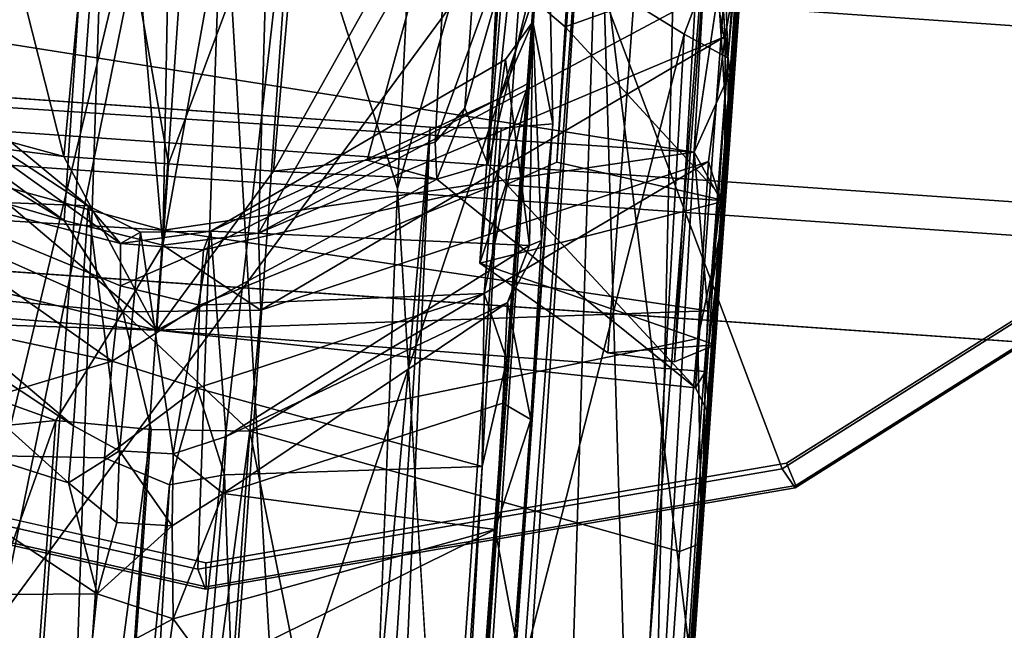
# Model space of a CAD drawing. Units: inches. Extents: x -98 to 102, y -72 to 77.
# Drawn here: x -53 to -52, y 32 to 32 of the extents above; entities that cross this region are included whole.
import ezdxf

# ---------------------------------------------------------------- set-up
doc = ezdxf.new("R2010")
doc.units = ezdxf.units.IN
doc.header["$MEASUREMENT"] = 0
for name, color, linetype in [('ACCESSORY-PHONEHOLDER', 7, 'Continuous'), ('PANEL-FOOT', 7, 'Continuous'), ('PANEL-GLIDE', 7, 'Continuous'), ('PANEL-HARDWARE', 7, 'Continuous'), ('PANEL-STYLE', 7, 'Continuous'), ('WKSURF-LAMINATE', 6, 'Continuous')]:
    doc.layers.add(name, color=color, linetype=linetype)

# ---------------------------------------------------------------- blocks, each defined once
blk = doc.blocks.new('GCBSCS_04RTLM_0T')
at = {"layer": 'WKSURF-LAMINATE'}
for points, invisible_edges in [([(15.31921, 4.33897, 28), (27.69462, 10.72395, 28.00002), (14.8147, 5.1807, 28)], 3), ([(15.31921, 4.33897, 28), (28.10784, 9.5875, 28.00002), (27.69462, 10.72395, 28.00002)], 13), ([(28.04139, 9.62122, 27.44), (22.52453, 9.59233, 27.44), (27.66535, 10.65438, 27.44)], 3), ([(23.42062, 7.13034, 27.44), (22.52453, 9.59233, 27.44), (28.04139, 9.62122, 27.44)], 15), ([(23.42062, 7.13034, 27.44), (28.04139, 9.62122, 27.44), (28.14727, 8.8644, 27.44)], 3), ([(28.10784, 9.5875, 28.00002), (15.31921, 4.33897, 28), (15.7388, 3.45183, 28)], 13), ([(16.0694, 2.52785, 28), (28.10784, 9.5875, 28.00002), (15.7388, 3.45183, 28)], 3), ([(16.0694, 2.52785, 28), (29.35745, 7.18963, 28), (28.10784, 9.5875, 28.00002)], 15)]:
    blk.add_3dface(points, dxfattribs=dict(at, invisible_edges=invisible_edges))
blk = doc.blocks.new('GCBPH_0T')
at = {"layer": 'ACCESSORY-PHONEHOLDER'}
for points in [[(-1.5, -0.60351, -0.03), (1.5, -0.60351, -0.03), (1.5, -0.79101, -2.47), (-1.5, -0.79101, -2.47)], [(1.5, -0.79101, -0.03), (-1.5, -0.79101, -0.03), (-1.5, -0.76101), (1.5, -0.76101)], [(-1.5, -0.97851, -2.2825), (1.5, -0.97851, -2.2825), (1.5, -0.79101, -0.03), (-1.5, -0.79101, -0.03)], [(-1.5, -0.82101, -2.5), (-1.5, -0.79101, -2.47), (1.5, -0.79101, -2.47), (1.5, -0.82101, -2.5)], [(-1.5, -0.82101, -2.5), (1.5, -0.82101, -2.5), (1.5, -1.10351, -2.5), (-1.5, -1.10351, -2.5)], [(-1.5, -0.97851, -2.2825), (-1.5, -1.00851, -2.3125), (1.5, -1.00851, -2.3125), (1.5, -0.97851, -2.2825)], [(-1.5, -1.10351, -2.3125), (1.5, -1.10351, -2.3125), (1.5, -1.00851, -2.3125), (-1.5, -1.00851, -2.3125)], [(-0.5, -1.10351, -2.5), (0.5, -1.10351, -2.5), (0.5, -1.10351, -2.3125), (-0.5, -1.10351, -2.3125)], [(0.5, -1.10351, -2.5), (1.5, -1.10351, -2.5), (1.5, -1.76101, -2.5), (0.5, -1.76101, -2.5)], [(0.5, -1.57351, -2.3125), (1.5, -1.57351, -2.3125), (1.5, -1.10351, -2.3125), (0.5, -1.10351, -2.3125)], [(0.5, -1.76101, -2.5), (0.5, -1.57351, -2.3125), (0.5, -1.10351, -2.3125), (0.5, -1.10351, -2.5)]]:
    blk.add_3dface(points, dxfattribs=at)
blk = doc.blocks.new('GCBSC_0454_0T')
at = {"layer": 'PANEL-FOOT'}
for points in [[(27.20262, 9.51575, 27.25), (26.94498, 10.26023, 27.25), (25.63685, 9.8584, 11.704)], [(27.19936, 9.99727, 3.60882), (26.66751, 9.80163, 10.34968), (26.76615, 10.25278, 10.29128)], [(26.66751, 9.80163, 10.34968), (26.727, 10.24991, 10.47402), (26.76615, 10.25278, 10.29128)], [(26.66751, 9.80163, 10.34968), (26.61419, 10.20004, 10.62177), (26.727, 10.24991, 10.47402)], [(26.70276, 10.24392, 11.30583), (26.61967, 10.2131, 11.33794), (26.95293, 9.31098, 11.34752)], [(26.70276, 10.24392, 11.30583), (26.95293, 9.31098, 11.34752), (27.08731, 9.34807, 11.30485)], [(24.98666, 9.18537, 10.3283), (27.05389, 9.93199, 3.54526), (26.71156, 10.2348, 3.44184)], [(26.61967, 10.2131, 11.33794), (26.52312, 10.17713, 11.4113), (26.69579, 9.71647, 11.43699)], [(26.61967, 10.2131, 11.33794), (26.69579, 9.71647, 11.43699), (26.95293, 9.31098, 11.34752)], [(26.61419, 10.20004, 10.62177), (26.61416, 9.72041, 10.42596), (26.46997, 10.14769, 10.71536)], [(26.61416, 9.72041, 10.42596), (26.61419, 10.20004, 10.62177), (26.66751, 9.80163, 10.34968)], [(26.44677, 10.15019, 11.53421), (26.61138, 9.68575, 11.61578), (26.52312, 10.17713, 11.4113)], [(26.52312, 10.17713, 11.4113), (26.61138, 9.68575, 11.61578), (26.69579, 9.71647, 11.43699)], [(26.3004, 10.08685, 10.75204), (26.46997, 10.14769, 10.71536), (26.50047, 9.73562, 10.50637)], [(26.44677, 10.15019, 11.53421), (26.42887, 10.13534, 11.6615), (26.61138, 9.68575, 11.61578)], [(26.61416, 9.72041, 10.42596), (26.50047, 9.73562, 10.50637), (26.46997, 10.14769, 10.71536)], [(26.68535, 9.93912, 13.46243), (26.61138, 9.68575, 11.61578), (26.42887, 10.13534, 11.6615)], [(24.93884, 9.48363, 7.80308), (27.20662, 10.08625, 0.53976), (27.22907, 9.91057, 0.54155)], [(25.03224, 9.62091, 10.7471), (26.3004, 10.08685, 10.75204), (26.50047, 9.73562, 10.50637)], [(26.98952, 10.03797, 13.6614), (26.71966, 9.82543, 13.35459), (26.70745, 9.90529, 13.43121)], [(26.71966, 9.82543, 13.35459), (26.98952, 10.03797, 13.6614), (27.04479, 9.93467, 13.63227)], [(26.66751, 9.80163, 10.34968), (27.19936, 9.99727, 3.60882), (26.68327, 9.71187, 10.33613)], [(27.20548, 9.93264, 3.61293), (26.68327, 9.71187, 10.33613), (27.19936, 9.99727, 3.60882)], [(26.61138, 9.68575, 11.61578), (26.68535, 9.93912, 13.46243), (26.71966, 9.82543, 13.35459)], [(26.70745, 9.90529, 13.43121), (26.71966, 9.82543, 13.35459), (26.68535, 9.93912, 13.46243)], [(26.75194, 9.73691, 13.33536), (26.71966, 9.82543, 13.35459), (27.04479, 9.93467, 13.63227)], [(26.75194, 9.73691, 13.33536), (27.04479, 9.93467, 13.63227), (27.10529, 9.75883, 13.62993)], [(27.05389, 9.93199, 3.54526), (24.98666, 9.18537, 10.3283), (25.03301, 9.11127, 10.32779)], [(25.03301, 9.11127, 10.32779), (27.0767, 9.85612, 3.58175), (27.05389, 9.93199, 3.54526)], [(26.68327, 9.71187, 10.33613), (27.20548, 9.93264, 3.61293), (27.24251, 9.8494, 3.61055)], [(26.90542, 9.51466, 13.68188), (28.01416, 9.91787, 27.25), (26.86793, 9.47539, 13.64895)], [(26.86793, 9.47539, 13.64895), (28.01416, 9.91787, 27.25), (27.98776, 9.86817, 27.25)], [(28.01416, 9.91787, 27.25), (26.90542, 9.51466, 13.68188), (27.11409, 9.54401, 13.80687)], [(24.93884, 9.48363, 7.80308), (27.22907, 9.91057, 0.54155), (25.2673, 9.47659, 6.75791)], [(25.2673, 9.47659, 6.75791), (27.22907, 9.91057, 0.54155), (25.49361, 9.01269, 6.5844)], [(27.22907, 9.91057, 0.54155), (26.81501, 9.54052, 2.2549), (25.49361, 9.01269, 6.5844)], [(26.81501, 9.54052, 2.2549), (27.22907, 9.91057, 0.54155), (27.33457, 9.74125, 0.543)], [(26.86793, 9.47539, 13.64895), (27.98776, 9.86817, 27.25), (28.04008, 9.68549, 27.25)], [(27.0767, 9.85612, 3.58175), (25.03301, 9.11127, 10.32779), (27.10046, 9.76523, 3.55462)], [(25.63685, 9.8584, 11.704), (25.7775, 9.38225, 11.61766), (27.20262, 9.51575, 27.25)], [(27.24251, 9.8494, 3.61055), (26.72807, 9.63798, 10.34027), (26.68327, 9.71187, 10.33613)], [(27.24251, 9.8494, 3.61055), (27.58044, 9.55401, 3.57826), (26.72807, 9.63798, 10.34027)], [(26.75194, 9.73691, 13.33536), (26.61138, 9.68575, 11.61578), (26.71966, 9.82543, 13.35459)], [(26.66751, 9.80163, 10.34968), (26.68327, 9.71187, 10.33613), (26.61416, 9.72041, 10.42596)], [(25.05004, 9.01996, 10.33714), (27.10046, 9.76523, 3.55462), (25.03301, 9.11127, 10.32779)], [(27.04604, 9.36231, 3.46116), (27.10046, 9.76523, 3.55462), (25.05004, 9.01996, 10.33714)], [(27.10529, 9.75883, 13.62993), (26.78406, 9.64832, 13.35456), (26.75194, 9.73691, 13.33536)], [(27.10529, 9.75883, 13.62993), (27.10771, 9.61877, 13.65141), (26.78406, 9.64832, 13.35456)], [(27.10046, 9.76523, 3.55462), (27.04604, 9.36231, 3.46116), (27.1463, 9.36799, 3.33955)], [(27.49886, 9.63621, 0.54402), (26.81501, 9.54052, 2.2549), (27.33457, 9.74125, 0.543)], [(26.50047, 9.73562, 10.50637), (25.10505, 9.23266, 10.50722), (25.03224, 9.62091, 10.7471)], [(25.10505, 9.23266, 10.50722), (26.50047, 9.73562, 10.50637), (26.52781, 9.65431, 10.48897)], [(26.50047, 9.73562, 10.50637), (26.61416, 9.72041, 10.42596), (26.52781, 9.65431, 10.48897)], [(26.78406, 9.64832, 13.35456), (26.61138, 9.68575, 11.61578), (26.75194, 9.73691, 13.33536)], [(26.56254, 9.57289, 10.50918), (26.52781, 9.65431, 10.48897), (26.61416, 9.72041, 10.42596)], [(26.56254, 9.57289, 10.50918), (26.61416, 9.72041, 10.42596), (26.66558, 9.60797, 10.44641)], [(26.82798, 9.24176, 11.45208), (26.69579, 9.71647, 11.43699), (26.61138, 9.68575, 11.61578)], [(26.68327, 9.71187, 10.33613), (26.66558, 9.60797, 10.44641), (26.61416, 9.72041, 10.42596)], [(26.82798, 9.24176, 11.45208), (26.95293, 9.31098, 11.34752), (26.69579, 9.71647, 11.43699)], [(26.72807, 9.63798, 10.34027), (26.66558, 9.60797, 10.44641), (26.68327, 9.71187, 10.33613)], [(26.83715, 9.51179, 13.47614), (26.61138, 9.68575, 11.61578), (26.78406, 9.64832, 13.35456)], [(26.76056, 9.22403, 11.6615), (26.61138, 9.68575, 11.61578), (26.83715, 9.51179, 13.47614)], [(26.77756, 9.22155, 11.55867), (26.82798, 9.24176, 11.45208), (26.61138, 9.68575, 11.61578)], [(26.77756, 9.22155, 11.55867), (26.61138, 9.68575, 11.61578), (26.76056, 9.22403, 11.6615)], [(26.74217, 9.20127, 11.71478), (26.76056, 9.22403, 11.6615), (28.04008, 9.68549, 27.25)], [(28.04008, 9.68549, 27.25), (28.01936, 9.66613, 27.25), (26.74217, 9.20127, 11.71478)], [(26.86793, 9.47539, 13.64895), (28.04008, 9.68549, 27.25), (26.76056, 9.22403, 11.6615)], [(26.74217, 9.20127, 11.71478), (28.01936, 9.66613, 27.25), (25.98033, 8.92796, 11.71901)], [(25.98033, 8.92796, 11.71901), (28.01936, 9.66613, 27.25), (27.34501, 9.42407, 27.25)], [(26.52781, 9.65431, 10.48897), (25.14071, 9.15179, 10.48806), (25.10505, 9.23266, 10.50722)], [(25.14071, 9.15179, 10.48806), (26.52781, 9.65431, 10.48897), (26.56254, 9.57289, 10.50918)], [(26.78406, 9.64832, 13.35456), (27.10771, 9.61877, 13.65141), (26.82726, 9.57558, 13.43457)], [(26.83715, 9.51179, 13.47614), (26.78406, 9.64832, 13.35456), (26.82726, 9.57558, 13.43457)], [(26.81501, 9.54052, 2.2549), (27.49886, 9.63621, 0.54402), (25.16877, 8.68324, 8.13146)], [(27.49886, 9.63621, 0.54402), (27.19545, 9.40278, 2.16699), (25.16877, 8.68324, 8.13146)], [(26.66558, 9.60797, 10.44641), (26.72807, 9.63798, 10.34027), (27.05906, 9.32786, 10.47239)], [(27.0997, 9.34919, 10.29297), (26.72807, 9.63798, 10.34027), (27.58044, 9.55401, 3.57826)], [(27.0997, 9.34919, 10.29297), (27.05906, 9.32786, 10.47239), (26.72807, 9.63798, 10.34027)], [(27.10771, 9.61877, 13.65141), (26.86677, 9.52648, 13.54981), (26.82726, 9.57558, 13.43457)], [(27.11409, 9.54401, 13.80687), (26.86677, 9.52648, 13.54981), (27.10771, 9.61877, 13.65141)], [(26.96314, 9.28169, 3.50551), (27.19545, 9.40278, 2.16699), (27.89072, 9.62059, 0.54219)], [(26.96314, 9.28169, 3.50551), (27.89072, 9.62059, 0.54219), (27.04245, 9.31782, 3.40914)], [(27.04245, 9.31782, 3.40914), (27.89072, 9.62059, 0.54219), (27.30401, 9.40592, 3.23151)], [(26.66558, 9.60797, 10.44641), (26.95057, 9.29579, 10.61558), (26.56254, 9.57289, 10.50918)], [(26.95057, 9.29579, 10.61558), (26.66558, 9.60797, 10.44641), (27.05906, 9.32786, 10.47239)], [(26.56254, 9.57289, 10.50918), (25.16441, 9.06588, 10.50461), (25.14071, 9.15179, 10.48806)], [(25.35075, 8.71422, 10.74904), (25.16441, 9.06588, 10.50461), (26.56254, 9.57289, 10.50918)], [(26.56254, 9.57289, 10.50918), (26.62066, 9.17736, 10.75004), (25.35075, 8.71422, 10.74904)], [(26.56254, 9.57289, 10.50918), (26.95057, 9.29579, 10.61558), (26.80164, 9.23994, 10.71841)], [(26.56254, 9.57289, 10.50918), (26.80164, 9.23994, 10.71841), (26.62066, 9.17736, 10.75004)], [(26.82726, 9.57558, 13.43457), (26.86677, 9.52648, 13.54981), (26.83715, 9.51179, 13.47614)], [(26.86677, 9.52648, 13.54981), (27.11409, 9.54401, 13.80687), (26.90542, 9.51466, 13.68188)], [(26.86677, 9.52648, 13.54981), (26.90542, 9.51466, 13.68188), (26.83715, 9.51179, 13.47614)], [(27.20262, 9.51575, 27.25), (25.7775, 9.38225, 11.61766), (25.98033, 8.92796, 11.71901)], [(27.20262, 9.51575, 27.25), (25.98033, 8.92796, 11.71901), (27.24155, 9.45591, 27.25)], [(26.83715, 9.51179, 13.47614), (26.86793, 9.47539, 13.64895), (26.76056, 9.22403, 11.6615)], [(26.83715, 9.51179, 13.47614), (26.90542, 9.51466, 13.68188), (26.86793, 9.47539, 13.64895)], [(27.53714, 9.49541, 11.25746), (27.03139, 9.31059, 11.30324), (27.15619, 9.35196, 10.29605)], [(27.03139, 9.31059, 11.30324), (27.53714, 9.49541, 11.25746), (27.08731, 9.34807, 11.30485)], [(27.24155, 9.45591, 27.25), (25.98033, 8.92796, 11.71901), (27.34501, 9.42407, 27.25)], [(27.30401, 9.40592, 3.23151), (27.1463, 9.36799, 3.33955), (27.04245, 9.31782, 3.40914)], [(25.04713, 8.58932, 8.80326), (27.19545, 9.40278, 2.16699), (26.96314, 9.28169, 3.50551)], [(27.19545, 9.40278, 2.16699), (25.04713, 8.58932, 8.80326), (25.16877, 8.68324, 8.13146)], [(25.05004, 9.01996, 10.33714), (24.98049, 8.57923, 10.19406), (27.04604, 9.36231, 3.46116)], [(27.04604, 9.36231, 3.46116), (24.98049, 8.57923, 10.19406), (27.04245, 9.31782, 3.40914)], [(27.04245, 9.31782, 3.40914), (27.1463, 9.36799, 3.33955), (27.04604, 9.36231, 3.46116)], [(27.05906, 9.32786, 10.47239), (27.15619, 9.35196, 10.29605), (27.03139, 9.31059, 11.30324)], [(27.05906, 9.32786, 10.47239), (27.0997, 9.34919, 10.29297), (27.15619, 9.35196, 10.29605)], [(27.08731, 9.34807, 11.30485), (26.95293, 9.31098, 11.34752), (27.03139, 9.31059, 11.30324)], [(27.05906, 9.32786, 10.47239), (27.03139, 9.31059, 11.30324), (26.91437, 9.26406, 10.72576)], [(26.95057, 9.29579, 10.61558), (27.05906, 9.32786, 10.47239), (26.91437, 9.26406, 10.72576)], [(26.96314, 9.28169, 3.50551), (27.04245, 9.31782, 3.40914), (24.93742, 8.54439, 10.17706)], [(24.93742, 8.54439, 10.17706), (27.04245, 9.31782, 3.40914), (24.98049, 8.57923, 10.19406)], [(26.95293, 9.31098, 11.34752), (26.82798, 9.24176, 11.45208), (26.9238, 9.27227, 11.35065)], [(26.91437, 9.26406, 10.72576), (27.03139, 9.31059, 11.30324), (26.9238, 9.27227, 11.35065)], [(26.9238, 9.27227, 11.35065), (27.03139, 9.31059, 11.30324), (26.95293, 9.31098, 11.34752)], [(26.95057, 9.29579, 10.61558), (26.91437, 9.26406, 10.72576), (26.80164, 9.23994, 10.71841)], [(26.96314, 9.28169, 3.50551), (24.93742, 8.54439, 10.17706), (25.04713, 8.58932, 8.80326)], [(26.77756, 9.22155, 11.55867), (26.63539, 9.1624, 10.80614), (26.91437, 9.26406, 10.72576)], [(26.80164, 9.23994, 10.71841), (26.91437, 9.26406, 10.72576), (26.63539, 9.1624, 10.80614)], [(26.91437, 9.26406, 10.72576), (26.82798, 9.24176, 11.45208), (26.77756, 9.22155, 11.55867)], [(26.82798, 9.24176, 11.45208), (26.91437, 9.26406, 10.72576), (26.9238, 9.27227, 11.35065)], [(26.63539, 9.1624, 10.80614), (26.62066, 9.17736, 10.75004), (26.80164, 9.23994, 10.71841)], [(26.63539, 9.1624, 10.80614), (26.77756, 9.22155, 11.55867), (26.74217, 9.20127, 11.71478)], [(26.76056, 9.22403, 11.6615), (26.74217, 9.20127, 11.71478), (26.77756, 9.22155, 11.55867)], [(26.74217, 9.20127, 11.71478), (25.98033, 8.92796, 11.71901), (26.63539, 9.1624, 10.80614)], [(26.63539, 9.1624, 10.80614), (25.35075, 8.71422, 10.74904), (26.62066, 9.17736, 10.75004)], [(25.36764, 8.70098, 10.80614), (25.35075, 8.71422, 10.74904), (26.63539, 9.1624, 10.80614)], [(25.62225, 8.79365, 11.345), (25.36764, 8.70098, 10.80614), (26.63539, 9.1624, 10.80614)], [(26.63539, 9.1624, 10.80614), (25.74852, 8.84849, 11.39783), (25.62225, 8.79365, 11.345)], [(26.63539, 9.1624, 10.80614), (25.86151, 8.88712, 11.4678), (25.74852, 8.84849, 11.39783)], [(26.63539, 9.1624, 10.80614), (25.94051, 8.91643, 11.5793), (25.86151, 8.88712, 11.4678)], [(26.63539, 9.1624, 10.80614), (25.98033, 8.92796, 11.71901), (25.94051, 8.91643, 11.5793)]]:
    blk.add_3dface(points, dxfattribs=at)
at = {"layer": 'PANEL-FOOT', "invisible_edges": 12}
for points in [[(26.81501, 9.54052, 2.2549), (25.16877, 8.68324, 8.13146), (25.20997, 8.7677, 7.77442)], [(25.20997, 8.7677, 7.77442), (25.49361, 9.01269, 6.5844), (26.81501, 9.54052, 2.2549)]]:
    blk.add_3dface(points, dxfattribs=at)
at = {"layer": 'PANEL-GLIDE'}
for points, invisible_edges in [([(28.64531, 9.12185, -0.04998), (26.43861, 10.59632, -0.04998), (26.7319, 11.03526, -0.04998), (28.9386, 9.56079, -0.04998)], 5), ([(28.64531, 9.12185, -0.04998), (28.20637, 8.82856, -0.04998), (26.33562, 10.07855, -0.04998), (26.43861, 10.59632, -0.04998)], 10), ([(27.68861, 8.72557, -0.04998), (26.43861, 9.56079, -0.04998), (26.33562, 10.07855, -0.04998), (28.20637, 8.82856, -0.04998)], 5), ([(27.68861, 8.72557, -0.04998), (27.17084, 8.82856, -0.04998), (26.7319, 9.12185, -0.04998), (26.43861, 9.56079, -0.04998)], 8)]:
    blk.add_3dface(points, dxfattribs=dict(at, invisible_edges=invisible_edges))
for points in [[(27.28464, 10.07685, 0.25508), (27.31529, 10.23096, 0.25508), (26.43058, 10.60738, 0.16881), (26.32692, 10.08627, 0.16881)], [(26.43058, 9.56515, 0.16881), (26.32692, 10.08627, 0.16881), (26.31254, 10.07737, 0.15066), (26.41713, 9.55156, 0.15066)], [(27.31529, 9.92275, 0.25508), (27.28464, 10.07685, 0.25508), (26.32692, 10.08627, 0.16881), (26.43058, 9.56515, 0.16881)], [(26.41713, 9.55156, 0.15066), (26.31254, 10.07737, 0.15066), (26.31459, 10.07782, -0.02949), (26.41918, 9.55201, -0.02949)], [(26.41918, 9.55201, -0.02949), (26.31459, 10.07782, -0.02949), (26.33562, 10.07855, -0.04998), (26.43861, 9.56079, -0.04998)], [(27.40258, 9.79211, 0.25508), (27.31529, 9.92275, 0.25508), (26.43058, 9.56515, 0.16881), (26.72577, 9.12337, 0.16881)], [(27.53322, 9.70482, 0.25508), (27.40258, 9.79211, 0.25508), (26.72577, 9.12337, 0.16881), (27.16754, 8.82819, 0.16881)], [(27.68733, 9.67417, 0.25508), (27.53322, 9.70482, 0.25508), (27.16754, 8.82819, 0.16881), (27.68866, 8.72453, 0.16881)], [(26.72577, 9.12337, 0.16881), (26.43058, 9.56515, 0.16881), (26.41713, 9.55156, 0.15066), (26.71497, 9.10581, 0.15066)], [(26.71702, 9.10626, -0.02949), (26.41918, 9.55201, -0.02949), (26.43861, 9.56079, -0.04998), (26.7319, 9.12185, -0.04998)], [(26.71497, 9.10581, 0.15066), (26.41713, 9.55156, 0.15066), (26.41918, 9.55201, -0.02949), (26.71702, 9.10626, -0.02949)], [(27.16754, 8.82819, 0.16881), (26.72577, 9.12337, 0.16881), (26.71497, 9.10581, 0.15066), (27.16073, 8.80796, 0.15066)], [(27.16278, 8.80841, -0.02949), (26.71702, 9.10626, -0.02949), (26.7319, 9.12185, -0.04998), (27.17084, 8.82856, -0.04998)], [(27.16073, 8.80796, 0.15066), (26.71497, 9.10581, 0.15066), (26.71702, 9.10626, -0.02949), (27.16278, 8.80841, -0.02949)]]:
    blk.add_3dface(points, dxfattribs=at)
at = {"layer": 'PANEL-HARDWARE'}
for points, invisible_edges in [([(22.50743, 9.52012, 27.44), (23.35602, 7.17388, 27.44), (27.48126, 11.13007, 27.44)], 15), ([(23.35602, 7.17388, 27.44), (28.20614, 9.13849, 27.44), (27.48126, 11.13007, 27.44)], 13), ([(26.95399, 10.14595, 27.17317), (27.16953, 9.55218, 27.16697), (26.69159, 10.0778, 24.09147)], 3), ([(26.69159, 10.0778, 24.09147), (27.16953, 9.55218, 27.16697), (26.92483, 9.43698, 24.09147)], 13), ([(26.7203, 9.96732, 23.96809), (26.69159, 10.0778, 24.09147), (26.87745, 9.53612, 23.97019)], 3), ([(26.92483, 9.43698, 24.09147), (26.87745, 9.53612, 23.97019), (26.69159, 10.0778, 24.09147)], 15), ([(26.90249, 9.4777, 24.01083), (26.87745, 9.53612, 23.97019), (26.92483, 9.43698, 24.09147)], 2)]:
    blk.add_3dface(points, dxfattribs=dict(at, invisible_edges=invisible_edges))
for points in [[(26.68832, 9.78741, 26.669), (26.76921, 10.07839, 26.62827), (26.59246, 10.02755, 24.59693)], [(26.76921, 10.07839, 26.62827), (26.68832, 9.78741, 26.669), (26.72896, 10.03904, 26.82227)], [(26.66922, 9.74715, 26.74472), (26.62719, 10.00058, 26.97414), (26.72896, 10.03904, 26.82227)], [(26.68832, 9.78741, 26.669), (26.66922, 9.74715, 26.74472), (26.72896, 10.03904, 26.82227)], [(26.59246, 10.02755, 24.59693), (26.50279, 9.71916, 24.58658), (26.68832, 9.78741, 26.669)], [(26.54873, 9.99468, 24.47574), (26.50279, 9.71916, 24.58658), (26.59246, 10.02755, 24.59693)], [(26.56976, 9.71105, 26.87379), (26.51737, 9.96035, 27.04787), (26.62719, 10.00058, 26.97414)], [(26.63443, 9.73169, 26.81042), (26.56976, 9.71105, 26.87379), (26.62719, 10.00058, 26.97414)], [(26.63443, 9.73169, 26.81042), (26.62719, 10.00058, 26.97414), (26.66922, 9.74715, 26.74472)], [(26.42618, 9.95233, 24.33227), (26.45416, 9.70237, 24.50263), (26.54873, 9.99468, 24.47574)], [(26.50279, 9.71916, 24.58658), (26.54873, 9.99468, 24.47574), (26.45416, 9.70237, 24.50263)], [(24.52247, 8.73167, 23.96981), (24.42672, 9.08567, 23.96768), (26.7203, 9.96732, 23.96809)], [(26.7203, 9.96732, 23.96809), (26.87745, 9.53612, 23.97019), (24.52247, 8.73167, 23.96981)], [(26.42618, 9.95233, 24.33227), (26.25844, 9.89233, 24.27631), (26.3737, 9.63849, 24.46932)], [(26.45416, 9.70237, 24.50263), (26.42618, 9.95233, 24.33227), (26.3737, 9.63849, 24.46932)], [(26.38398, 9.92765, 27.09636), (26.51737, 9.96035, 27.04787), (26.56976, 9.71105, 26.87379)], [(26.38398, 9.92765, 27.09636), (26.48782, 9.68215, 26.90891), (24.39526, 8.91377, 26.90931)], [(26.56976, 9.71105, 26.87379), (26.48782, 9.68215, 26.90891), (26.38398, 9.92765, 27.09636)], [(26.10283, 9.83468, 24.30468), (26.3143, 9.61932, 24.46365), (26.25844, 9.89233, 24.27631)], [(26.3737, 9.63849, 24.46932), (26.25844, 9.89233, 24.27631), (26.3143, 9.61932, 24.46365)], [(26.50279, 9.71916, 24.58658), (26.49895, 9.67232, 24.58029), (26.68832, 9.78741, 26.669)], [(26.68558, 9.73507, 26.65468), (26.68832, 9.78741, 26.669), (26.49895, 9.67232, 24.58029)], [(26.68832, 9.78741, 26.669), (26.68558, 9.73507, 26.65468), (26.66922, 9.74715, 26.74472)], [(26.63443, 9.73169, 26.81042), (26.66922, 9.74715, 26.74472), (26.69423, 9.67697, 26.74407)], [(26.66922, 9.74715, 26.74472), (26.68558, 9.73507, 26.65468), (26.71208, 9.67767, 26.66136)], [(26.66922, 9.74715, 26.74472), (26.71208, 9.67767, 26.66136), (26.69423, 9.67697, 26.74407)], [(26.49895, 9.67232, 24.58029), (26.51612, 9.62728, 24.58476), (26.68558, 9.73507, 26.65468)], [(26.51612, 9.62728, 24.58476), (26.71208, 9.67767, 26.66136), (26.68558, 9.73507, 26.65468)], [(26.63443, 9.73169, 26.81042), (26.64734, 9.6601, 26.82716), (26.56976, 9.71105, 26.87379)], [(26.63443, 9.73169, 26.81042), (26.69423, 9.67697, 26.74407), (26.64734, 9.6601, 26.82716)], [(26.50279, 9.71916, 24.58658), (26.45416, 9.70237, 24.50263), (26.49895, 9.67232, 24.58029)], [(26.48782, 9.68215, 26.90891), (26.56976, 9.71105, 26.87379), (26.57841, 9.63171, 26.8853)], [(26.56976, 9.71105, 26.87379), (26.64734, 9.6601, 26.82716), (26.57841, 9.63171, 26.8853)], [(26.45416, 9.70237, 24.50263), (26.3737, 9.63849, 24.46932), (26.43923, 9.64849, 24.50068)], [(26.45416, 9.70237, 24.50263), (26.43923, 9.64849, 24.50068), (26.49895, 9.67232, 24.58029)], [(24.39526, 8.91377, 26.90931), (26.48782, 9.68215, 26.90891), (26.48942, 9.61915, 26.90642)], [(26.48942, 9.61915, 26.90642), (26.48782, 9.68215, 26.90891), (26.57841, 9.63171, 26.8853)], [(26.49895, 9.67232, 24.58029), (26.43923, 9.64849, 24.50068), (26.45665, 9.60203, 24.50003)], [(26.51612, 9.62728, 24.58476), (26.49895, 9.67232, 24.58029), (26.45665, 9.60203, 24.50003)], [(26.71208, 9.67767, 26.66136), (26.51612, 9.62728, 24.58476), (26.54968, 9.59036, 24.58658)], [(26.54968, 9.59036, 24.58658), (26.81659, 9.41175, 24.59693), (26.71208, 9.67767, 26.66136)], [(26.64734, 9.6601, 26.82716), (26.69423, 9.67697, 26.74407), (26.85192, 9.46348, 26.94429)], [(26.69423, 9.67697, 26.74407), (26.71208, 9.67767, 26.66136), (26.92655, 9.48969, 26.82616)], [(26.92655, 9.48969, 26.82616), (26.85192, 9.46348, 26.94429), (26.69423, 9.67697, 26.74407)], [(26.96003, 9.49926, 26.68335), (26.71208, 9.67767, 26.66136), (26.81659, 9.41175, 24.59693)], [(26.96003, 9.49926, 26.68335), (26.92655, 9.48969, 26.82616), (26.71208, 9.67767, 26.66136)], [(26.64734, 9.6601, 26.82716), (26.76074, 9.43126, 27.02541), (26.57841, 9.63171, 26.8853)], [(26.76074, 9.43126, 27.02541), (26.64734, 9.6601, 26.82716), (26.85192, 9.46348, 26.94429)], [(26.43923, 9.64849, 24.50068), (26.3737, 9.63849, 24.46932), (26.45665, 9.60203, 24.50003)], [(26.38085, 9.56736, 24.46561), (26.3737, 9.63849, 24.46932), (26.3143, 9.61932, 24.46365)], [(26.38085, 9.56736, 24.46561), (26.45665, 9.60203, 24.50003), (26.3737, 9.63849, 24.46932)], [(26.51612, 9.62728, 24.58476), (26.45665, 9.60203, 24.50003), (26.50163, 9.57196, 24.50263)], [(26.48942, 9.61915, 26.90642), (26.57841, 9.63171, 26.8853), (26.51754, 9.57758, 26.926)], [(26.51612, 9.62728, 24.58476), (26.50163, 9.57196, 24.50263), (26.54968, 9.59036, 24.58658)], [(26.51754, 9.57758, 26.926), (26.57841, 9.63171, 26.8853), (26.61832, 9.37002, 27.08919)], [(26.76074, 9.43126, 27.02541), (26.61832, 9.37002, 27.08919), (26.57841, 9.63171, 26.8853)], [(24.42403, 8.83938, 26.91566), (24.39526, 8.91377, 26.90931), (26.48942, 9.61915, 26.90642)], [(26.48942, 9.61915, 26.90642), (26.51754, 9.57758, 26.926), (24.42403, 8.83938, 26.91566)], [(26.38085, 9.56736, 24.46561), (26.3143, 9.61932, 24.46365), (26.276, 9.53731, 24.48226)], [(26.50163, 9.57196, 24.50263), (26.45665, 9.60203, 24.50003), (26.38085, 9.56736, 24.46561)], [(26.50163, 9.57196, 24.50263), (26.76197, 9.40883, 24.47574), (26.54968, 9.59036, 24.58658)], [(26.76197, 9.40883, 24.47574), (26.81659, 9.41175, 24.59693), (26.54968, 9.59036, 24.58658)], [(24.49237, 8.58906, 27.09862), (24.42403, 8.83938, 26.91566), (26.51754, 9.57758, 26.926)], [(26.51754, 9.57758, 26.926), (26.61832, 9.37002, 27.08919), (24.49237, 8.58906, 27.09862)], [(26.35265, 9.5179, 24.44659), (26.38085, 9.56736, 24.46561), (26.276, 9.53731, 24.48226)], [(26.38085, 9.56736, 24.46561), (26.35265, 9.5179, 24.44659), (26.57126, 9.33632, 24.29762)], [(26.38085, 9.56736, 24.46561), (26.57126, 9.33632, 24.29762), (26.50163, 9.57196, 24.50263)], [(26.67776, 9.37591, 24.36513), (26.50163, 9.57196, 24.50263), (26.57126, 9.33632, 24.29762)], [(26.76197, 9.40883, 24.47574), (26.50163, 9.57196, 24.50263), (26.67776, 9.37591, 24.36513)], [(27.18599, 9.52014, 27.2185), (23.36696, 8.14903, 27.20821), (27.16953, 9.55218, 27.16697)], [(27.16953, 9.55218, 27.16697), (23.36696, 8.14903, 27.20821), (23.41292, 8.1852, 27.16516)], [(27.16953, 9.55218, 27.16697), (23.41292, 8.1852, 27.16516), (24.41357, 8.55059, 27.12055)], [(24.41357, 8.55059, 27.12055), (26.71425, 9.38837, 27.11314), (27.16953, 9.55218, 27.16697)], [(26.9494, 9.47144, 26.9119), (27.16953, 9.55218, 27.16697), (26.71425, 9.38837, 27.11314)], [(26.92483, 9.43698, 24.09147), (27.16953, 9.55218, 27.16697), (27.00105, 9.49048, 26.71253)], [(26.9494, 9.47144, 26.9119), (27.00105, 9.49048, 26.71253), (27.16953, 9.55218, 27.16697)], [(24.54637, 8.67515, 23.98196), (24.52247, 8.73167, 23.96981), (26.87745, 9.53612, 23.97019)], [(26.87745, 9.53612, 23.97019), (24.62833, 8.65026, 24.01198), (24.54637, 8.67515, 23.98196)], [(26.90249, 9.4777, 24.01083), (24.62833, 8.65026, 24.01198), (26.87745, 9.53612, 23.97019)], [(27.18599, 9.52014, 27.2185), (23.33969, 7.20407, 27.24881), (23.36672, 8.11538, 27.21901)], [(23.33969, 7.20407, 27.24881), (27.18599, 9.52014, 27.2185), (27.48274, 8.7126, 27.24883)], [(27.18599, 9.52014, 27.2185), (23.36672, 8.11538, 27.21901), (23.36696, 8.14903, 27.20821)], [(26.35265, 9.5179, 24.44659), (26.44904, 9.29185, 24.27764), (26.57126, 9.33632, 24.29762)], [(26.81659, 9.41175, 24.59693), (27.00105, 9.49048, 26.71253), (26.96003, 9.49926, 26.68335)], [(26.96003, 9.49926, 26.68335), (27.00105, 9.49048, 26.71253), (26.92655, 9.48969, 26.82616)], [(26.82487, 9.40375, 24.47529), (27.00105, 9.49048, 26.71253), (26.81659, 9.41175, 24.59693)], [(26.92483, 9.43698, 24.09147), (27.00105, 9.49048, 26.71253), (26.82487, 9.40375, 24.47529)], [(26.9494, 9.47144, 26.9119), (26.85192, 9.46348, 26.94429), (26.92655, 9.48969, 26.82616)], [(27.00105, 9.49048, 26.71253), (26.9494, 9.47144, 26.9119), (26.92655, 9.48969, 26.82616)], [(26.90249, 9.4777, 24.01083), (26.92483, 9.43698, 24.09147), (24.56616, 8.59059, 24.07088)], [(26.90249, 9.4777, 24.01083), (24.56616, 8.59059, 24.07088), (24.62833, 8.65026, 24.01198)], [(26.9494, 9.47144, 26.9119), (26.71425, 9.38837, 27.11314), (26.76074, 9.43126, 27.02541)], [(26.85192, 9.46348, 26.94429), (26.9494, 9.47144, 26.9119), (26.76074, 9.43126, 27.02541)], [(25.73789, 9.00581, 24.24621), (24.4823, 8.54764, 24.15001), (26.92483, 9.43698, 24.09147)], [(24.4823, 8.54764, 24.15001), (24.56616, 8.59059, 24.07088), (26.92483, 9.43698, 24.09147)], [(26.92483, 9.43698, 24.09147), (26.48701, 9.27812, 24.2285), (25.73789, 9.00581, 24.24621)], [(26.48701, 9.27812, 24.2285), (26.92483, 9.43698, 24.09147), (26.67457, 9.34701, 24.28923)], [(26.61832, 9.37002, 27.08919), (26.76074, 9.43126, 27.02541), (26.71425, 9.38837, 27.11314)], [(26.82487, 9.40375, 24.47529), (26.67457, 9.34701, 24.28923), (26.92483, 9.43698, 24.09147)], [(26.76197, 9.40883, 24.47574), (26.67457, 9.34701, 24.28923), (26.82487, 9.40375, 24.47529)], [(26.67776, 9.37591, 24.36513), (26.67457, 9.34701, 24.28923), (26.76197, 9.40883, 24.47574)], [(26.81659, 9.41175, 24.59693), (26.76197, 9.40883, 24.47574), (26.82487, 9.40375, 24.47529)], [(24.41357, 8.55059, 27.12055), (24.49237, 8.58906, 27.09862), (26.71425, 9.38837, 27.11314)], [(26.71425, 9.38837, 27.11314), (24.49237, 8.58906, 27.09862), (26.61832, 9.37002, 27.08919)], [(26.57126, 9.33632, 24.29762), (26.67457, 9.34701, 24.28923), (26.67776, 9.37591, 24.36513)], [(26.48701, 9.27812, 24.2285), (26.67457, 9.34701, 24.28923), (26.57126, 9.33632, 24.29762)], [(26.48701, 9.27812, 24.2285), (26.57126, 9.33632, 24.29762), (26.44904, 9.29185, 24.27764)]]:
    blk.add_3dface(points, dxfattribs=at)
at = {"layer": 'PANEL-STYLE'}
for points, invisible_edges in [([(30.16099, 11.34669, 54.04089), (30.15652, 11.29934, 54.02377), (26.65054, 10.02229, 11.38762)], 12), ([(26.6574, 10.0718, 11.36978), (30.16099, 11.34669, 54.04089), (26.65054, 10.02229, 11.38762)], 2), ([(26.6574, 10.0718, 11.36978), (26.77211, 10.11247, 11.31326), (30.16099, 11.34669, 54.04089)], 2), ([(30.15652, 11.29934, 54.02377), (30.0868, 11.25207, 53.95524), (26.65054, 10.02229, 11.38762)], 2), ([(26.58954, 9.9804, 11.46089), (26.65054, 10.02229, 11.38762), (30.0868, 11.25207, 53.95524)], 2), ([(30.28052, 10.71984, 53.95524), (30.36431, 10.72844, 54.02377), (26.85771, 9.45311, 11.38761)], 12), ([(30.36431, 10.72844, 54.02377), (30.39817, 10.69505, 54.04089), (26.85771, 9.45311, 11.38761)], 2), ([(27.00879, 9.46217, 11.31326), (30.39817, 10.69505, 54.04089), (30.51769, 10.73548, 54.14064)], 1), ([(26.85771, 9.45311, 11.38761), (26.78405, 9.44601, 11.46088), (30.28052, 10.71984, 53.95524)], 12), ([(26.89479, 9.4196, 11.36977), (26.85771, 9.45311, 11.38761), (30.39817, 10.69505, 54.04089)], 2), ([(30.39817, 10.69505, 54.04089), (27.00879, 9.46217, 11.31326), (26.89479, 9.4196, 11.36977)], 1), ([(30.24809, 10.49325, 53.86464), (26.80299, 9.2234, 11.57762), (30.2816, 10.48951, 53.88999)], 2), ([(27.6581, 9.53464, 16.27217), (30.2816, 10.48951, 53.88999), (26.80299, 9.2234, 11.57762)], 2)]:
    blk.add_3dface(points, dxfattribs=dict(at, invisible_edges=invisible_edges))
for points in [[(30.0868, 11.25207, 53.95524), (29.93785, 11.34398, 53.86416), (26.58954, 9.9804, 11.46089)], [(30.51769, 10.73548, 54.14064), (30.54602, 10.77818, 54.14278), (27.00879, 9.46217, 11.31326)], [(30.54602, 10.77818, 54.14278), (27.0238, 9.51355, 11.30749), (27.00879, 9.46217, 11.31326)], [(30.22574, 10.55524, 53.8648), (30.28052, 10.71984, 53.95524), (26.78405, 9.44601, 11.46088)], [(26.78405, 9.44601, 11.46088), (26.75724, 9.30838, 11.63811), (30.22574, 10.55524, 53.8648)], [(30.22574, 10.55524, 53.8648), (26.75724, 9.30838, 11.63811), (26.77415, 9.25058, 11.74606)], [(30.24809, 10.49325, 53.86464), (30.22574, 10.55524, 53.8648), (26.77415, 9.25058, 11.74606)], [(26.80299, 9.2234, 11.57762), (30.24809, 10.49325, 53.86464), (26.77415, 9.25058, 11.74606)], [(26.80299, 9.2234, 11.57762), (27.49868, 9.47609, 14.22321), (27.6581, 9.53464, 16.27217)], [(27.12469, 9.34049, 11.30273), (27.00879, 9.46217, 11.31326), (27.0238, 9.51355, 11.30749)], [(26.92465, 9.26768, 11.38823), (27.49868, 9.47609, 14.22321), (26.80299, 9.2234, 11.57762)], [(27.49868, 9.47609, 14.22321), (26.92465, 9.26768, 11.38823), (27.12469, 9.34049, 11.30273)], [(27.00879, 9.46217, 11.31326), (26.92465, 9.26768, 11.38823), (26.89479, 9.4196, 11.36977)], [(27.12469, 9.34049, 11.30273), (26.92465, 9.26768, 11.38823), (27.00879, 9.46217, 11.31326)], [(26.92465, 9.26768, 11.38823), (26.78405, 9.44601, 11.46088), (26.85771, 9.45311, 11.38761)], [(26.85771, 9.45311, 11.38761), (26.89479, 9.4196, 11.36977), (26.92465, 9.26768, 11.38823)], [(26.80299, 9.2234, 11.57762), (26.75724, 9.30838, 11.63811), (26.78405, 9.44601, 11.46088)], [(26.78405, 9.44601, 11.46088), (26.92465, 9.26768, 11.38823), (26.80299, 9.2234, 11.57762)], [(26.77415, 9.25058, 11.74606), (26.75724, 9.30838, 11.63811), (26.80299, 9.2234, 11.57762)]]:
    blk.add_3dface(points, dxfattribs=at)

msp = doc.modelspace()

# ---------------------------------------------------------------- block references
for name, p, rotation in [('GCBSC_0454_0T', (-54.90145, 3.81559), 66), ('GCBSCS_04RTLM_0T', (-54.90145, 3.81559), 66), ('GCBPH_0T', (-52.84741, 33.20999, 36), 356)]:
    msp.add_blockref(name, p, dxfattribs=dict(rotation=rotation))

doc.saveas('drawing.dxf')
